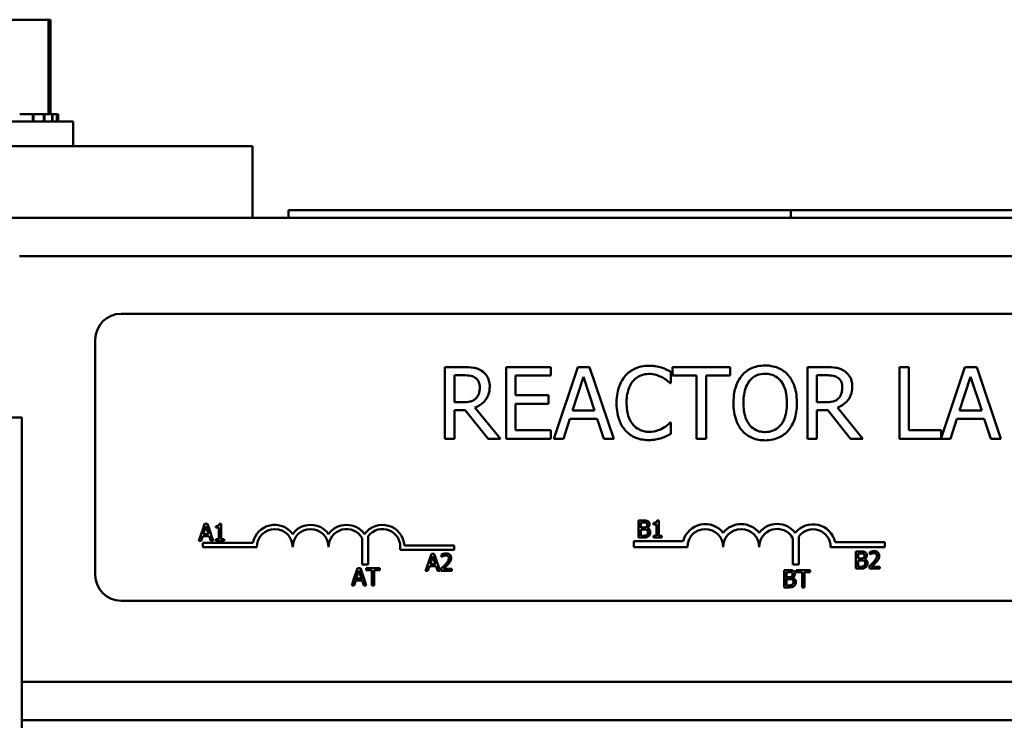
# Model space of a CAD drawing. Units: inches. Extents: x 1.5 to 64.5, y 0.7 to 50.3.
# Drawn here: x 12.9 to 16.4, y 31.7 to 34.2 of the extents above; entities that cross this region are included whole.
import ezdxf

# ---------------------------------------------------------------- set-up
doc = ezdxf.new("R2010")
doc.units = ezdxf.units.IN
doc.header["$LTSCALE"] = 3
doc.header["$MEASUREMENT"] = 0
doc.layers.add('Visible (ANSI)', color=7, linetype='Continuous', lineweight=50)

msp = doc.modelspace()

# ---------------------------------------------------------------- linework, layer by layer
at = {"layer": 'Visible (ANSI)'}
for p, q in [((13.047, 34.1876), (12.7829, 34.1876)), ((13.0535, 34.1876), (13.047, 34.1876)), ((13.047, 34.1876), (13.047, 33.8586)), ((13.0535, 34.1876), (13.0535, 33.8586)), ((12.9917, 33.8586), (12.9462, 33.8586)), ((12.9917, 33.8586), (12.9938, 33.8586)), ((12.9917, 33.8586), (12.9917, 33.8326)), ((13.0307, 33.8586), (12.9938, 33.8586)), ((12.9938, 33.8586), (12.9938, 33.8326)), ((13.0307, 33.8586), (13.0323, 33.8586)), ((13.0307, 33.8586), (13.0307, 33.8326)), ((13.0323, 33.8586), (13.0323, 33.8326)), ((13.0323, 33.8586), (13.047, 33.8586)), ((13.0592, 33.8586), (13.047, 33.8586)), ((13.0592, 33.8586), (13.0603, 33.8586)), ((13.0592, 33.8586), (13.0592, 33.8326)), ((13.0761, 33.8586), (13.0603, 33.8586)), ((13.0603, 33.8586), (13.0603, 33.8326)), ((13.0761, 33.8586), (13.0766, 33.8586)), ((13.0761, 33.8586), (13.0761, 33.8326)), ((13.0808, 33.8586), (13.0766, 33.8586)), ((13.0766, 33.8586), (13.0766, 33.8326)), ((13.0808, 33.8586), (13.0808, 33.8326)), ((12.3827, 33.8326), (13.1327, 33.8326)), ((13.1327, 33.7476), (13.1327, 33.8326)), ((11.7577, 33.7476), (13.7577, 33.7476)), ((13.7577, 33.4976), (13.7577, 33.7476)), ((13.8827, 33.4976), (13.8827, 33.5246)), ((15.6327, 33.5246), (13.8827, 33.5246)), ((15.6327, 33.4976), (15.6327, 33.5246)), ((15.6327, 33.4976), (15.6327, 33.5246)), ((17.3827, 33.5246), (15.6327, 33.5246)), ((11.7577, 33.4976), (13.7577, 33.4976)), ((17.5077, 33.4976), (13.7577, 33.4976)), ((18.3202, 33.3636), (12.9452, 33.3636)), ((13.2997, 33.1636), (18.1197, 33.1636)), ((13.2097, 32.2536), (13.2097, 33.0736)), ((14.4918, 32.9779), (14.4273, 32.9779)), ((14.4273, 32.9779), (14.4273, 32.7279)), ((14.7971, 32.9779), (14.6407, 32.9779)), ((14.6407, 32.9779), (14.6407, 32.7279)), ((14.7971, 32.9483), (14.7971, 32.9779)), ((14.8909, 32.9779), (14.8066, 32.7279)), ((14.9318, 32.9779), (14.8909, 32.9779)), ((15.0161, 32.7279), (14.9318, 32.9779)), ((15.4217, 32.9779), (15.2207, 32.9779)), ((15.2207, 32.9779), (15.2207, 32.9483)), ((15.4217, 32.9483), (15.4217, 32.9779)), ((15.7547, 32.9779), (15.6903, 32.9779)), ((15.6903, 32.9779), (15.6903, 32.7279)), ((16.0442, 32.9779), (16.011, 32.9779)), ((16.011, 32.9779), (16.011, 32.7279)), ((16.0442, 32.7575), (16.0442, 32.9779)), ((16.2393, 32.9779), (16.1559, 32.7303)), ((16.2803, 32.9779), (16.2393, 32.9779)), ((16.3645, 32.7279), (16.2803, 32.9779)), ((14.4606, 32.8551), (14.4606, 32.9491)), ((14.4606, 32.9491), (14.4936, 32.9491)), ((14.6739, 32.8799), (14.6739, 32.9483)), ((14.6739, 32.9483), (14.7971, 32.9483)), ((14.872, 32.8262), (14.9105, 32.9439)), ((14.9105, 32.9439), (14.9492, 32.8262)), ((15.2152, 32.9212), (15.2152, 32.9613)), ((15.2207, 32.9483), (15.3046, 32.9483)), ((15.3046, 32.9483), (15.3046, 32.7279)), ((15.3378, 32.7279), (15.3378, 32.9483)), ((15.3378, 32.9483), (15.4217, 32.9483)), ((15.7235, 32.9491), (15.7566, 32.9491)), ((15.7235, 32.8551), (15.7235, 32.9491)), ((16.2205, 32.8262), (16.259, 32.9439)), ((16.259, 32.9439), (16.2977, 32.8262)), ((15.2126, 32.9212), (15.2152, 32.9212)), ((14.7888, 32.8799), (14.6739, 32.8799)), ((14.7888, 32.8503), (14.7888, 32.8799)), ((14.4897, 32.8551), (14.4606, 32.8551)), ((14.4606, 32.7279), (14.4606, 32.8274)), ((14.4606, 32.8274), (14.4987, 32.8274)), ((14.4987, 32.8274), (14.5777, 32.7279)), ((14.6208, 32.7279), (14.5319, 32.8367)), ((14.6739, 32.7575), (14.6739, 32.8503)), ((14.6739, 32.8503), (14.7888, 32.8503)), ((15.7527, 32.8551), (15.7235, 32.8551)), ((15.7235, 32.7279), (15.7235, 32.8274)), ((15.7235, 32.8274), (15.7616, 32.8274)), ((15.7616, 32.8274), (15.8406, 32.7279)), ((15.8838, 32.7279), (15.7949, 32.8367)), ((12.5617, 32.8016), (12.9537, 32.8016)), ((12.9537, 32.8016), (12.9537, 31.2696)), ((14.8402, 32.7279), (14.8629, 32.7978)), ((14.8629, 32.7978), (14.9583, 32.7978)), ((14.9492, 32.8262), (14.872, 32.8262)), ((14.9583, 32.7978), (14.981, 32.7279)), ((16.1887, 32.7279), (16.2114, 32.7978)), ((16.2114, 32.7978), (16.3068, 32.7978)), ((16.2977, 32.8262), (16.2205, 32.8262)), ((16.3068, 32.7978), (16.3295, 32.7279)), ((15.2152, 32.7846), (15.2128, 32.7846)), ((15.2152, 32.7449), (15.2152, 32.7846)), ((14.4273, 32.7279), (14.4606, 32.7279)), ((14.5777, 32.7279), (14.6208, 32.7279)), ((14.6407, 32.7279), (14.7971, 32.7279)), ((14.7971, 32.7575), (14.6739, 32.7575)), ((14.7971, 32.7279), (14.7971, 32.7575)), ((14.8066, 32.7279), (14.8402, 32.7279)), ((14.981, 32.7279), (15.0161, 32.7279)), ((15.3046, 32.7279), (15.3378, 32.7279)), ((15.6903, 32.7279), (15.7235, 32.7279)), ((15.8406, 32.7279), (15.8838, 32.7279)), ((16.011, 32.7279), (16.1887, 32.7279)), ((16.1559, 32.7575), (16.0442, 32.7575)), ((16.1559, 32.7303), (16.1559, 32.7575)), ((16.3295, 32.7279), (16.3645, 32.7279)), ((13.5849, 32.4158), (13.5702, 32.3722)), ((13.5904, 32.4322), (13.5849, 32.4158)), ((13.5849, 32.4158), (13.5925, 32.4158)), ((13.5859, 32.3958), (13.5925, 32.4158)), ((13.6003, 32.4322), (13.5904, 32.4322)), ((13.5925, 32.4158), (13.5952, 32.424)), ((13.5952, 32.424), (13.5979, 32.4158)), ((13.5979, 32.4158), (13.6058, 32.4158)), ((13.5979, 32.4158), (13.6044, 32.3958)), ((13.6058, 32.4158), (13.6003, 32.4322)), ((13.6205, 32.3722), (13.6058, 32.4158)), ((13.6292, 32.424), (13.6292, 32.4185)), ((13.6292, 32.4185), (13.6401, 32.4185)), ((13.6401, 32.4185), (13.6401, 32.4158)), ((13.6401, 32.4158), (13.6478, 32.4158)), ((13.6401, 32.4158), (13.6401, 32.3783)), ((13.6478, 32.4324), (13.6416, 32.4324)), ((13.6478, 32.4158), (13.6478, 32.4324)), ((13.6478, 32.3783), (13.6478, 32.4158)), ((15.1184, 32.4437), (15.1025, 32.4437)), ((15.1025, 32.4437), (15.1025, 32.4214)), ((15.1025, 32.4214), (15.1025, 32.3837)), ((15.1025, 32.4214), (15.1105, 32.4214)), ((15.1105, 32.4214), (15.1105, 32.4369)), ((15.1105, 32.4369), (15.1181, 32.4369)), ((15.1105, 32.4193), (15.1105, 32.4214)), ((15.1195, 32.4193), (15.1105, 32.4193)), ((15.1288, 32.4214), (15.1373, 32.4214)), ((15.132, 32.417), (15.132, 32.4173)), ((15.1542, 32.4355), (15.1542, 32.43)), ((15.1542, 32.43), (15.1651, 32.43)), ((15.1651, 32.43), (15.1651, 32.4214)), ((15.1651, 32.4214), (15.1728, 32.4214)), ((15.1651, 32.4214), (15.1651, 32.3898)), ((15.1728, 32.4439), (15.1666, 32.4439)), ((15.1728, 32.4214), (15.1728, 32.4439)), ((15.1728, 32.3898), (15.1728, 32.4214)), ((13.5783, 32.3722), (13.5837, 32.3889)), ((13.5837, 32.3889), (13.6066, 32.3889)), ((13.6044, 32.3958), (13.5859, 32.3958)), ((13.6066, 32.3889), (13.6121, 32.3722)), ((14.1391, 32.2899), (14.1391, 32.3819)), ((14.1601, 32.3891), (14.1601, 32.2899)), ((15.1025, 32.3837), (15.1197, 32.3837)), ((15.1105, 32.4126), (15.1195, 32.4126)), ((15.1105, 32.3905), (15.1105, 32.4126)), ((15.117, 32.3905), (15.1105, 32.3905)), ((15.1651, 32.3898), (15.1542, 32.3898)), ((15.1542, 32.3898), (15.1542, 32.3837)), ((15.1542, 32.3837), (15.1834, 32.3837)), ((15.1834, 32.3898), (15.1728, 32.3898)), ((15.1834, 32.3837), (15.1834, 32.3898)), ((15.6391, 32.2899), (15.6391, 32.3834)), ((15.6601, 32.3877), (15.6601, 32.2899)), ((13.5702, 32.3722), (13.5783, 32.3722)), ((13.5847, 32.3511), (13.5847, 32.3658)), ((13.5847, 32.3658), (13.7589, 32.3658)), ((13.7722, 32.3511), (13.5847, 32.3511)), ((13.6121, 32.3722), (13.6205, 32.3722)), ((13.6401, 32.3783), (13.6292, 32.3783)), ((13.6292, 32.3783), (13.6292, 32.3722)), ((13.6292, 32.3722), (13.6585, 32.3722)), ((13.6585, 32.3783), (13.6478, 32.3783)), ((13.6585, 32.3722), (13.6585, 32.3783)), ((14.2867, 32.3563), (14.4597, 32.3563)), ((14.4597, 32.3563), (14.4597, 32.3416)), ((15.0855, 32.3511), (15.0855, 32.3714)), ((15.0855, 32.3714), (15.2574, 32.3714)), ((15.2722, 32.3511), (15.0855, 32.3511)), ((15.9597, 32.3511), (15.7714, 32.3511)), ((15.7869, 32.3685), (15.9597, 32.3685)), ((15.9597, 32.3685), (15.9597, 32.3511)), ((14.4597, 32.3416), (14.2715, 32.3416)), ((14.3807, 32.3277), (14.3717, 32.3011)), ((14.3794, 32.3011), (14.3854, 32.3195)), ((14.3905, 32.3277), (14.3807, 32.3277)), ((14.3854, 32.3195), (14.3914, 32.3011)), ((14.3994, 32.3011), (14.3905, 32.3277)), ((14.416, 32.3253), (14.416, 32.3168)), ((14.416, 32.3168), (14.4164, 32.3168)), ((15.8753, 32.3357), (15.8594, 32.3357)), ((15.8594, 32.3357), (15.8594, 32.3011)), ((15.8673, 32.3289), (15.875, 32.3289)), ((15.8673, 32.3113), (15.8673, 32.3289)), ((15.9076, 32.3334), (15.9076, 32.3248)), ((15.9076, 32.3248), (15.908, 32.3248)), ((14.1601, 32.2899), (14.1391, 32.2899)), ((14.3717, 32.3011), (14.3604, 32.2677)), ((14.3685, 32.2677), (14.374, 32.2844)), ((14.3794, 32.3011), (14.3717, 32.3011)), ((14.374, 32.2844), (14.3969, 32.2844)), ((14.3761, 32.2912), (14.3794, 32.3011)), ((14.3947, 32.2912), (14.3761, 32.2912)), ((14.3994, 32.3011), (14.3914, 32.3011)), ((14.3914, 32.3011), (14.3947, 32.2912)), ((14.3969, 32.2844), (14.4023, 32.2677)), ((14.4107, 32.2677), (14.3994, 32.3011)), ((14.4465, 32.3011), (14.4376, 32.3011)), ((15.6601, 32.2899), (15.6391, 32.2899)), ((15.8594, 32.3011), (15.8594, 32.2757)), ((15.8673, 32.3011), (15.8594, 32.3011)), ((15.8764, 32.3113), (15.8673, 32.3113)), ((15.8673, 32.3047), (15.8764, 32.3047)), ((15.8673, 32.3011), (15.8673, 32.3047)), ((15.8673, 32.2825), (15.8673, 32.3011)), ((15.8738, 32.2825), (15.8673, 32.2825)), ((15.8888, 32.309), (15.8888, 32.3093)), ((15.8987, 32.3011), (15.8896, 32.3011)), ((15.9063, 32.2842), (15.9063, 32.2757)), ((15.9433, 32.2826), (15.9138, 32.2826)), ((15.9323, 32.3011), (15.923, 32.3011)), ((15.9433, 32.2757), (15.9433, 32.2826)), ((14.1234, 32.2773), (14.1108, 32.2399)), ((14.1189, 32.2409), (14.1281, 32.2691)), ((14.1332, 32.2773), (14.1234, 32.2773)), ((14.1281, 32.2691), (14.1374, 32.2409)), ((14.1458, 32.2399), (14.1332, 32.2773)), ((14.2012, 32.2773), (14.153, 32.2773)), ((14.153, 32.2773), (14.153, 32.2702)), ((14.153, 32.2702), (14.1731, 32.2702)), ((14.1731, 32.2702), (14.1731, 32.2399)), ((14.1811, 32.2399), (14.1811, 32.2702)), ((14.1811, 32.2702), (14.2012, 32.2702)), ((14.2012, 32.2702), (14.2012, 32.2773)), ((14.3604, 32.2677), (14.3685, 32.2677)), ((14.4023, 32.2677), (14.4107, 32.2677)), ((14.4147, 32.2762), (14.4147, 32.2677)), ((14.4147, 32.2677), (14.4517, 32.2677)), ((14.4517, 32.2746), (14.4222, 32.2746)), ((14.4517, 32.2677), (14.4517, 32.2746)), ((15.6252, 32.2706), (15.6093, 32.2706)), ((15.6093, 32.2706), (15.6093, 32.2399)), ((15.6173, 32.2638), (15.6249, 32.2638)), ((15.6173, 32.2463), (15.6173, 32.2638)), ((15.6263, 32.2463), (15.6173, 32.2463)), ((15.6388, 32.244), (15.6388, 32.2443)), ((15.6518, 32.2706), (15.6518, 32.2635)), ((15.7, 32.2706), (15.6518, 32.2706)), ((15.6518, 32.2635), (15.6719, 32.2635)), ((15.6719, 32.2635), (15.6719, 32.2399)), ((15.6799, 32.2399), (15.6799, 32.2635)), ((15.6799, 32.2635), (15.7, 32.2635)), ((15.7, 32.2635), (15.7, 32.2706)), ((15.8594, 32.2757), (15.8766, 32.2757)), ((15.9063, 32.2757), (15.9433, 32.2757)), ((14.1108, 32.2399), (14.1032, 32.2173)), ((14.1032, 32.2173), (14.1112, 32.2173)), ((14.1458, 32.2399), (14.1108, 32.2399)), ((14.1112, 32.2173), (14.1167, 32.2341)), ((14.1167, 32.2341), (14.1396, 32.2341)), ((14.1374, 32.2409), (14.1189, 32.2409)), ((14.1396, 32.2341), (14.145, 32.2173)), ((14.145, 32.2173), (14.1534, 32.2173)), ((14.1534, 32.2173), (14.1458, 32.2399)), ((14.1811, 32.2399), (14.1731, 32.2399)), ((14.1731, 32.2399), (14.1731, 32.2173)), ((14.1731, 32.2173), (14.1811, 32.2173)), ((14.1811, 32.2173), (14.1811, 32.2399)), ((15.6093, 32.2399), (15.6093, 32.2106)), ((15.646, 32.2399), (15.6093, 32.2399)), ((15.6093, 32.2106), (15.6265, 32.2106)), ((15.6173, 32.2396), (15.6263, 32.2396)), ((15.6173, 32.2174), (15.6173, 32.2396)), ((15.6238, 32.2174), (15.6173, 32.2174)), ((15.6719, 32.2399), (15.6719, 32.2106)), ((15.6799, 32.2399), (15.6719, 32.2399)), ((15.6719, 32.2106), (15.6799, 32.2106)), ((15.6799, 32.2106), (15.6799, 32.2399)), ((18.1197, 32.1636), (13.2997, 32.1636)), ((18.3117, 31.8816), (12.9537, 31.8816)), ((18.3117, 31.7476), (12.9537, 31.7476))]:
    msp.add_line(p, q, dxfattribs=at)
for centre, radius, start, end in [((13.2997, 33.0736), 0.09, 90, 180), ((13.8347, 32.3511), 0.0772, 35.9425, 169.0242), ((13.9597, 32.3511), 0.0772, 35.9425, 144.0575), ((14.0847, 32.3511), 0.0772, 35.9425, 144.0575), ((14.2097, 32.3511), 0.0772, 3.8949, 144.0575), ((15.3347, 32.3511), 0.0799, 38.5437, 165.3032), ((15.4597, 32.3511), 0.0799, 38.6098, 141.4563), ((15.5851, 32.3511), 0.0803, 38.241, 141.6255), ((15.7097, 32.3511), 0.0791, 12.7177, 141.0468), ((13.8347, 32.3511), 0.0625, 0, 180), ((13.9597, 32.3511), 0.0625, 0, 180), ((14.0847, 32.3511), 0.0625, 29.5452, 180), ((14.2097, 32.3511), 0.0625, 351.2996, 142.5403), ((15.3347, 32.3511), 0.0625, 0, 180), ((15.4597, 32.3511), 0.0625, 0, 180), ((15.5851, 32.3511), 0.0629, 30.9442, 180), ((15.7097, 32.3511), 0.0617, 0, 143.5555), ((13.2997, 32.2536), 0.09, 180, 270)]:
    msp.add_arc(centre, radius, start, end, dxfattribs=at)
for points, knots in [([(14.5554, 32.9647), (14.5511, 32.9675), (14.5466, 32.9699), (14.5373, 32.9735), (14.5326, 32.9748), (14.5159, 32.9775), (14.5038, 32.9779), (14.4918, 32.9779)], [-0.1677598, -0.1677598, -0.1677598, -0.1677598, -0.1290227, -0.1290227, -0.0915306, -0.0915306, 0, 0, 0, 0]), ([(14.5837, 32.91), (14.5837, 32.917), (14.583, 32.9241), (14.5798, 32.9357), (14.5776, 32.9412), (14.5686, 32.9544), (14.5625, 32.9601), (14.5554, 32.9647)], [-0.2014197, -0.2014197, -0.2014197, -0.2014197, -0.1216699, -0.1216699, -0.0648422, -0.0648422, 0, 0, 0, 0]), ([(15.138, 32.9824), (15.1292, 32.9824), (15.1204, 32.9816), (15.1037, 32.978), (15.096, 32.9754), (15.0763, 32.966), (15.0658, 32.958), (15.0568, 32.9479)], [-0.23334, -0.23334, -0.23334, -0.23334, -0.1660631, -0.1660631, -0.1028925, -0.1028925, 0, 0, 0, 0]), ([(15.182, 32.9759), (15.1754, 32.9779), (15.1685, 32.9794), (15.1582, 32.9811), (15.15, 32.9824), (15.138, 32.9824)], [-0.270358, -0.270358, -0.270358, -0.270358, -0.0913811, -0.0913811, 0, 0, 0, 0]), ([(15.2152, 32.9613), (15.2098, 32.9642), (15.2042, 32.967), (15.1956, 32.9708), (15.1896, 32.9734), (15.182, 32.9759)], [-0.1794687, -0.1794687, -0.1794687, -0.1794687, -0.0607087, -0.0607087, 0, 0, 0, 0]), ([(15.5432, 32.9832), (15.5343, 32.9832), (15.5253, 32.9824), (15.5083, 32.9787), (15.5004, 32.976), (15.4813, 32.9667), (15.4713, 32.959), (15.4628, 32.9493)], [-0.2297757, -0.2297757, -0.2297757, -0.2297757, -0.161847, -0.161847, -0.0979811, -0.0979811, 0, 0, 0, 0]), ([(15.6239, 32.9493), (15.619, 32.9549), (15.6135, 32.9598), (15.6001, 32.9693), (15.5929, 32.9727), (15.5736, 32.9808), (15.5585, 32.9832), (15.5432, 32.9832)], [-0.1938257, -0.1938257, -0.1938257, -0.1938257, -0.1592284, -0.1592284, -0.1165822, -0.1165822, 0, 0, 0, 0]), ([(15.8184, 32.9647), (15.8141, 32.9675), (15.8096, 32.9699), (15.8003, 32.9735), (15.7956, 32.9748), (15.7788, 32.9775), (15.7667, 32.9779), (15.7547, 32.9779)], [-0.1677598, -0.1677598, -0.1677598, -0.1677598, -0.1290227, -0.1290227, -0.0915306, -0.0915306, 0, 0, 0, 0]), ([(15.8467, 32.91), (15.8467, 32.917), (15.846, 32.9241), (15.8428, 32.9357), (15.8406, 32.9412), (15.8316, 32.9544), (15.8255, 32.9601), (15.8184, 32.9647)], [-0.2014197, -0.2014197, -0.2014197, -0.2014197, -0.1216699, -0.1216699, -0.0648422, -0.0648422, 0, 0, 0, 0]), ([(14.4936, 32.9491), (14.4992, 32.9491), (14.5095, 32.9489), (14.5235, 32.9457), (14.5287, 32.9437), (14.5333, 32.9406)], [-0.1096682, -0.1096682, -0.1096682, -0.1096682, -0.0421512, -0.0421512, 0, 0, 0, 0]), ([(14.5333, 32.9406), (14.5361, 32.9387), (14.5386, 32.9365), (14.5433, 32.9309), (14.5448, 32.9279), (14.5482, 32.9197), (14.5491, 32.9136), (14.5491, 32.9074)], [-0.08503315, -0.08503315, -0.08503315, -0.08503315, -0.06740103, -0.06740103, -0.04703786, -0.04703786, 0, 0, 0, 0]), ([(15.0568, 32.9479), (15.0463, 32.9361), (15.0388, 32.9224), (15.0305, 32.8983), (15.0256, 32.881), (15.0256, 32.8527)], [-0.5727352, -0.5727352, -0.5727352, -0.5727352, -0.2159414, -0.2159414, 0, 0, 0, 0]), ([(15.0825, 32.9283), (15.0863, 32.9327), (15.0905, 32.9367), (15.0998, 32.9435), (15.1047, 32.9463), (15.1189, 32.9522), (15.1282, 32.954), (15.1378, 32.954)], [-0.1607012, -0.1607012, -0.1607012, -0.1607012, -0.1167143, -0.1167143, -0.0736279, -0.0736279, 0, 0, 0, 0]), ([(15.1378, 32.954), (15.1465, 32.954), (15.1554, 32.9531), (15.1677, 32.9495), (15.1755, 32.947), (15.1844, 32.9421)], [-0.2383759, -0.2383759, -0.2383759, -0.2383759, -0.0777001, -0.0777001, 0, 0, 0, 0]), ([(15.1844, 32.9421), (15.1902, 32.9389), (15.1961, 32.9351), (15.2051, 32.9277), (15.2089, 32.9245), (15.2126, 32.9212)], [-0.08851483, -0.08851483, -0.08851483, -0.08851483, -0.03795404, -0.03795404, 0, 0, 0, 0]), ([(15.4628, 32.9493), (15.4527, 32.9372), (15.4455, 32.9232), (15.4376, 32.899), (15.4328, 32.8813), (15.4328, 32.8529)], [-0.5669914, -0.5669914, -0.5669914, -0.5669914, -0.2162681, -0.2162681, 0, 0, 0, 0]), ([(15.4879, 32.9285), (15.4915, 32.9331), (15.4955, 32.9373), (15.5053, 32.945), (15.5102, 32.9475), (15.5234, 32.953), (15.5334, 32.9544), (15.5434, 32.9544)], [-0.137988, -0.137988, -0.137988, -0.137988, -0.1090307, -0.1090307, -0.076096, -0.076096, 0, 0, 0, 0]), ([(15.5434, 32.9544), (15.5499, 32.9544), (15.5564, 32.9537), (15.5687, 32.9507), (15.5744, 32.9485), (15.5872, 32.9411), (15.5935, 32.9354), (15.5987, 32.9285)], [-0.1623056, -0.1623056, -0.1623056, -0.1623056, -0.1125339, -0.1125339, -0.0659705, -0.0659705, 0, 0, 0, 0]), ([(15.6538, 32.8529), (15.6538, 32.8812), (15.649, 32.9007), (15.6391, 32.9272), (15.6326, 32.9391), (15.6239, 32.9493)], [-0.2156543, -0.2156543, -0.2156543, -0.2156543, -0.1027425, -0.1027425, 0, 0, 0, 0]), ([(15.7566, 32.9491), (15.7622, 32.9491), (15.7725, 32.9489), (15.7865, 32.9457), (15.7916, 32.9437), (15.7963, 32.9406)], [-0.1096682, -0.1096682, -0.1096682, -0.1096682, -0.0421512, -0.0421512, 0, 0, 0, 0]), ([(15.7963, 32.9406), (15.7991, 32.9387), (15.8016, 32.9365), (15.8063, 32.9309), (15.8078, 32.9279), (15.8112, 32.9197), (15.8121, 32.9136), (15.8121, 32.9074)], [-0.08503315, -0.08503315, -0.08503315, -0.08503315, -0.06740103, -0.06740103, -0.04703786, -0.04703786, 0, 0, 0, 0]), ([(14.5319, 32.8367), (14.538, 32.839), (14.544, 32.8419), (14.5548, 32.8488), (14.5596, 32.8527), (14.5724, 32.8662), (14.5764, 32.8746), (14.5822, 32.8888), (14.5837, 32.8994), (14.5837, 32.91)], [-0.1541803, -0.1541803, -0.1541803, -0.1541803, -0.1350939, -0.1350939, -0.1169397, -0.1169397, -0.0811847, -0.0811847, 0, 0, 0, 0]), ([(14.5491, 32.9074), (14.5491, 32.9027), (14.5488, 32.898), (14.5471, 32.8887), (14.5459, 32.8848), (14.5421, 32.8764), (14.539, 32.8719), (14.5349, 32.8681)], [-0.09760014, -0.09760014, -0.09760014, -0.09760014, -0.07012214, -0.07012214, -0.04247941, -0.04247941, 0, 0, 0, 0]), ([(15.0602, 32.8527), (15.0602, 32.8676), (15.0619, 32.8853), (15.0717, 32.9119), (15.0763, 32.9207), (15.0825, 32.9283)], [-0.2157825, -0.2157825, -0.2157825, -0.2157825, -0.0750046, -0.0750046, 0, 0, 0, 0]), ([(15.4675, 32.8529), (15.4675, 32.866), (15.4686, 32.8849), (15.4778, 32.9122), (15.482, 32.9209), (15.4879, 32.9285)], [-0.2198636, -0.2198636, -0.2198636, -0.2198636, -0.0730182, -0.0730182, 0, 0, 0, 0]), ([(15.5987, 32.9285), (15.6076, 32.9171), (15.6118, 32.9041), (15.6178, 32.8827), (15.6192, 32.8676), (15.6192, 32.8529)], [-0.1691984, -0.1691984, -0.1691984, -0.1691984, -0.111549, -0.111549, 0, 0, 0, 0]), ([(15.7949, 32.8367), (15.801, 32.839), (15.8069, 32.8419), (15.8177, 32.8488), (15.8226, 32.8527), (15.8354, 32.8662), (15.8393, 32.8746), (15.8451, 32.8888), (15.8467, 32.8994), (15.8467, 32.91)], [-0.1541803, -0.1541803, -0.1541803, -0.1541803, -0.1350939, -0.1350939, -0.1169397, -0.1169397, -0.0811847, -0.0811847, 0, 0, 0, 0]), ([(15.8121, 32.9074), (15.8121, 32.9027), (15.8117, 32.898), (15.81, 32.8887), (15.8088, 32.8848), (15.8051, 32.8764), (15.8019, 32.8719), (15.7979, 32.8681)], [-0.09760014, -0.09760014, -0.09760014, -0.09760014, -0.07012214, -0.07012214, -0.04247941, -0.04247941, 0, 0, 0, 0]), ([(14.5349, 32.8681), (14.5323, 32.8655), (14.5294, 32.8633), (14.5215, 32.859), (14.5173, 32.8581), (14.5072, 32.8558), (14.4983, 32.8551), (14.4897, 32.8551)], [-0.08808645, -0.08808645, -0.08808645, -0.08808645, -0.07878701, -0.07878701, -0.06541676, -0.06541676, 0, 0, 0, 0]), ([(15.7979, 32.8681), (15.7953, 32.8655), (15.7924, 32.8633), (15.7844, 32.859), (15.7803, 32.8581), (15.7702, 32.8558), (15.7613, 32.8551), (15.7527, 32.8551)], [-0.08808645, -0.08808645, -0.08808645, -0.08808645, -0.07878701, -0.07878701, -0.06541676, -0.06541676, 0, 0, 0, 0]), ([(15.0256, 32.8527), (15.0256, 32.8258), (15.0301, 32.8051), (15.0418, 32.7765), (15.0484, 32.7656), (15.057, 32.7563)], [-0.2355804, -0.2355804, -0.2355804, -0.2355804, -0.0970857, -0.0970857, 0, 0, 0, 0]), ([(15.0833, 32.7771), (15.0756, 32.7863), (15.0702, 32.7971), (15.0643, 32.815), (15.0602, 32.8288), (15.0602, 32.8527)], [-0.5007176, -0.5007176, -0.5007176, -0.5007176, -0.1823961, -0.1823961, 0, 0, 0, 0]), ([(15.4328, 32.8529), (15.4328, 32.8316), (15.4356, 32.8101), (15.4477, 32.778), (15.454, 32.7666), (15.4626, 32.7567)], [-0.2619603, -0.2619603, -0.2619603, -0.2619603, -0.0995786, -0.0995786, 0, 0, 0, 0]), ([(15.5434, 32.7514), (15.5379, 32.7514), (15.5325, 32.7519), (15.522, 32.7541), (15.5171, 32.7557), (15.5044, 32.7616), (15.4975, 32.7669), (15.4836, 32.7823), (15.4785, 32.7921), (15.4693, 32.8177), (15.4675, 32.8358), (15.4675, 32.8529)], [-0.3323175, -0.3323175, -0.3323175, -0.3323175, -0.2970307, -0.2970307, -0.2638387, -0.2638387, -0.2069974, -0.2069974, -0.1305235, -0.1305235, 0, 0, 0, 0]), ([(15.6192, 32.8529), (15.6192, 32.8422), (15.6185, 32.8312), (15.6149, 32.8116), (15.6124, 32.8027), (15.6033, 32.7823), (15.5969, 32.7749), (15.5862, 32.7644), (15.5793, 32.7598), (15.5626, 32.7529), (15.5531, 32.7514), (15.5434, 32.7514)], [-0.2634427, -0.2634427, -0.2634427, -0.2634427, -0.222649, -0.222649, -0.1878042, -0.1878042, -0.1377839, -0.1377839, -0.0737042, -0.0737042, 0, 0, 0, 0]), ([(15.6239, 32.7567), (15.6289, 32.7624), (15.6331, 32.7686), (15.6406, 32.7825), (15.6437, 32.7901), (15.6502, 32.8108), (15.6538, 32.8287), (15.6538, 32.8529)], [-0.3991838, -0.3991838, -0.3991838, -0.3991838, -0.295861, -0.295861, -0.1843802, -0.1843802, 0, 0, 0, 0]), ([(15.1378, 32.7522), (15.1321, 32.7522), (15.1264, 32.7528), (15.1143, 32.7557), (15.1089, 32.7579), (15.0966, 32.7642), (15.0894, 32.77), (15.0833, 32.7771)], [-0.1349581, -0.1349581, -0.1349581, -0.1349581, -0.1056508, -0.1056508, -0.0713614, -0.0713614, 0, 0, 0, 0]), ([(15.1863, 32.7646), (15.1794, 32.7608), (15.172, 32.7579), (15.1607, 32.7547), (15.1517, 32.7522), (15.1378, 32.7522)], [-0.3154135, -0.3154135, -0.3154135, -0.3154135, -0.1053581, -0.1053581, 0, 0, 0, 0]), ([(15.2128, 32.7846), (15.2097, 32.7815), (15.2056, 32.7781), (15.2003, 32.7738), (15.1952, 32.7697), (15.1863, 32.7646)], [-0.2189742, -0.2189742, -0.2189742, -0.2189742, -0.0785707, -0.0785707, 0, 0, 0, 0]), ([(15.057, 32.7563), (15.0619, 32.7509), (15.0674, 32.7461), (15.0794, 32.7378), (15.0858, 32.7344), (15.103, 32.7275), (15.1177, 32.7235), (15.1374, 32.7235)], [-0.3453931, -0.3453931, -0.3453931, -0.3453931, -0.2478358, -0.2478358, -0.150467, -0.150467, 0, 0, 0, 0]), ([(15.1374, 32.7235), (15.1458, 32.7235), (15.1546, 32.7239), (15.1686, 32.7266), (15.1754, 32.7285), (15.182, 32.7307)], [-0.1087261, -0.1087261, -0.1087261, -0.1087261, -0.0533013, -0.0533013, 0, 0, 0, 0]), ([(15.182, 32.7307), (15.1879, 32.7326), (15.1941, 32.7348), (15.2048, 32.7401), (15.21, 32.7425), (15.2152, 32.7449)], [-0.09074081, -0.09074081, -0.09074081, -0.09074081, -0.04384946, -0.04384946, 0, 0, 0, 0]), ([(15.4626, 32.7567), (15.4675, 32.7511), (15.473, 32.7461), (15.4848, 32.7376), (15.4912, 32.734), (15.5125, 32.7251), (15.5278, 32.7226), (15.5432, 32.7226)], [-0.2374481, -0.2374481, -0.2374481, -0.2374481, -0.1763109, -0.1763109, -0.117793, -0.117793, 0, 0, 0, 0]), ([(15.5432, 32.7226), (15.5521, 32.7226), (15.561, 32.7235), (15.5779, 32.7271), (15.586, 32.7297), (15.6053, 32.7391), (15.6153, 32.747), (15.6239, 32.7567)], [-0.2310923, -0.2310923, -0.2310923, -0.2310923, -0.1627208, -0.1627208, -0.0988125, -0.0988125, 0, 0, 0, 0]), ([(13.6416, 32.4324), (13.6415, 32.4316), (13.6414, 32.4307), (13.641, 32.4293), (13.6408, 32.4286), (13.64, 32.4273), (13.6396, 32.4267), (13.6387, 32.426), (13.6379, 32.4254), (13.6344, 32.4242), (13.6318, 32.424), (13.6292, 32.424)], [-0.1005438, -0.1005438, -0.1005438, -0.1005438, -0.0762723, -0.0762723, -0.0553229, -0.0553229, -0.032618, -0.032618, -0.0195337, -0.0195337, 0, 0, 0, 0]), ([(15.1181, 32.4369), (15.1204, 32.4369), (15.1227, 32.4369), (15.1264, 32.4364), (15.1278, 32.436), (15.129, 32.4353)], [-0.02836535, -0.02836535, -0.02836535, -0.02836535, -0.01085458, -0.01085458, 0, 0, 0, 0]), ([(15.1342, 32.4412), (15.1323, 32.4423), (15.1302, 32.443), (15.1249, 32.4437), (15.1216, 32.4437), (15.1184, 32.4437)], [-0.04114668, -0.04114668, -0.04114668, -0.04114668, -0.02447568, -0.02447568, 0, 0, 0, 0]), ([(15.1287, 32.4213), (15.1271, 32.4203), (15.1259, 32.4199), (15.1238, 32.4194), (15.1218, 32.4193), (15.1195, 32.4193)], [-0.02821329, -0.02821329, -0.02821329, -0.02821329, -0.01712511, -0.01712511, 0, 0, 0, 0]), ([(15.1321, 32.429), (15.1321, 32.4278), (15.132, 32.4265), (15.1314, 32.4242), (15.131, 32.4236), (15.1302, 32.4224), (15.1296, 32.4218), (15.1288, 32.4214)], [-0.01614271, -0.01614271, -0.01614271, -0.01614271, -0.01115771, -0.01115771, -0.00679168, -0.00679168, -0.00033341, -0.00033341, -0.00033341, -0.00033341]), ([(15.129, 32.4353), (15.1296, 32.435), (15.1301, 32.4346), (15.131, 32.4336), (15.1313, 32.433), (15.1319, 32.4314), (15.1321, 32.4302), (15.1321, 32.429)], [-0.01611241, -0.01611241, -0.01611241, -0.01611241, -0.0128949, -0.0128949, -0.00913085, -0.00913085, 0, 0, 0, 0]), ([(15.132, 32.4173), (15.1337, 32.4181), (15.1353, 32.4192), (15.1368, 32.4208), (15.137, 32.4211), (15.1373, 32.4214)], [-0.05151697, -0.05151697, -0.05151697, -0.05151697, -0.02945551, -0.02945551, -0.02569579, -0.02569579, -0.02569579, -0.02569579]), ([(15.1432, 32.4021), (15.1432, 32.4036), (15.1431, 32.405), (15.1424, 32.4078), (15.1419, 32.409), (15.1405, 32.4116), (15.1393, 32.4131), (15.136, 32.4156), (15.1341, 32.4165), (15.132, 32.417)], [-0.05810018, -0.05810018, -0.05810018, -0.05810018, -0.04429921, -0.04429921, -0.03159195, -0.03159195, -0.01636121, -0.01636121, 0, 0, 0, 0]), ([(15.1404, 32.4302), (15.1404, 32.4318), (15.1402, 32.4335), (15.139, 32.4368), (15.1382, 32.4379), (15.1368, 32.4396), (15.1355, 32.4405), (15.1342, 32.4412)], [-0.0222312, -0.0222312, -0.0222312, -0.0222312, -0.01716168, -0.01716168, -0.01169092, -0.01169092, 0, 0, 0, 0]), ([(15.1373, 32.4214), (15.138, 32.4223), (15.1388, 32.4234), (15.1401, 32.4265), (15.1404, 32.4283), (15.1404, 32.4302)], [-0.02569579, -0.02569579, -0.02569579, -0.02569579, -0.01403183, -0.01403183, 0, 0, 0, 0]), ([(15.1666, 32.4439), (15.1665, 32.4431), (15.1664, 32.4422), (15.166, 32.4408), (15.1657, 32.4401), (15.165, 32.4388), (15.1645, 32.4382), (15.1636, 32.4375), (15.1629, 32.4369), (15.1594, 32.4357), (15.1567, 32.4355), (15.1542, 32.4355)], [-0.1005438, -0.1005438, -0.1005438, -0.1005438, -0.0762723, -0.0762723, -0.0553229, -0.0553229, -0.032618, -0.032618, -0.0195337, -0.0195337, 0, 0, 0, 0]), ([(15.1306, 32.393), (15.1298, 32.3925), (15.129, 32.3921), (15.1268, 32.3912), (15.1257, 32.391), (15.1229, 32.3906), (15.1198, 32.3905), (15.117, 32.3905)], [-0.02966584, -0.02966584, -0.02966584, -0.02966584, -0.02635024, -0.02635024, -0.02164064, -0.02164064, 0, 0, 0, 0]), ([(15.1195, 32.4126), (15.1234, 32.4126), (15.1251, 32.4125), (15.1274, 32.4122), (15.1287, 32.4118), (15.13, 32.4111)], [-0.01717269, -0.01717269, -0.01717269, -0.01717269, -0.01113094, -0.01113094, 0, 0, 0, 0]), ([(15.1197, 32.3837), (15.1232, 32.3837), (15.1268, 32.3839), (15.1317, 32.3853), (15.1342, 32.3864), (15.137, 32.3885)], [-0.06763352, -0.06763352, -0.06763352, -0.06763352, -0.02690517, -0.02690517, 0, 0, 0, 0]), ([(15.13, 32.4111), (15.131, 32.4106), (15.1318, 32.41), (15.1334, 32.4084), (15.1338, 32.4076), (15.1347, 32.4055), (15.1349, 32.4037), (15.1349, 32.4018)], [-0.02329222, -0.02329222, -0.02329222, -0.02329222, -0.0192567, -0.0192567, -0.01448536, -0.01448536, 0, 0, 0, 0]), ([(15.1349, 32.4018), (15.1349, 32.4007), (15.1348, 32.3996), (15.1343, 32.3975), (15.134, 32.3967), (15.1328, 32.3948), (15.1317, 32.3938), (15.1306, 32.393)], [-0.02306337, -0.02306337, -0.02306337, -0.02306337, -0.01687777, -0.01687777, -0.01077554, -0.01077554, 0, 0, 0, 0]), ([(15.137, 32.3885), (15.1381, 32.3894), (15.139, 32.3904), (15.1406, 32.3925), (15.1414, 32.3937), (15.1429, 32.3974), (15.1432, 32.3997), (15.1432, 32.4021)], [-0.04320546, -0.04320546, -0.04320546, -0.04320546, -0.02995386, -0.02995386, -0.01806939, -0.01806939, 0, 0, 0, 0]), ([(14.4313, 32.3289), (14.4285, 32.3289), (14.4256, 32.3285), (14.4217, 32.3274), (14.4184, 32.3265), (14.416, 32.3253)], [-0.0691937, -0.0691937, -0.0691937, -0.0691937, -0.02068373, -0.02068373, 0, 0, 0, 0]), ([(14.4164, 32.3168), (14.4172, 32.3173), (14.4181, 32.3179), (14.4194, 32.3187), (14.4206, 32.3194), (14.4222, 32.3201)], [-0.04016296, -0.04016296, -0.04016296, -0.04016296, -0.01380426, -0.01380426, 0, 0, 0, 0]), ([(14.4222, 32.3201), (14.4236, 32.3206), (14.425, 32.3211), (14.4271, 32.3216), (14.4287, 32.322), (14.4307, 32.322)], [-0.04725292, -0.04725292, -0.04725292, -0.04725292, -0.0155311, -0.0155311, 0, 0, 0, 0]), ([(14.4307, 32.322), (14.4327, 32.322), (14.434, 32.3216), (14.4361, 32.3209), (14.4372, 32.3203), (14.4381, 32.3195)], [-0.0167019, -0.0167019, -0.0167019, -0.0167019, -0.00937535, -0.00937535, 0, 0, 0, 0]), ([(14.4492, 32.3124), (14.4492, 32.3137), (14.4491, 32.315), (14.4487, 32.3174), (14.4483, 32.3186), (14.4471, 32.3214), (14.446, 32.323), (14.4436, 32.3254), (14.4419, 32.3266), (14.437, 32.3286), (14.4341, 32.3289), (14.4313, 32.3289)], [-0.0959954, -0.0959954, -0.0959954, -0.0959954, -0.07980065, -0.07980065, -0.06487587, -0.06487587, -0.04062092, -0.04062092, -0.02135969, -0.02135969, 0, 0, 0, 0]), ([(14.4381, 32.3195), (14.4386, 32.3191), (14.439, 32.3187), (14.4397, 32.3176), (14.44, 32.317), (14.4406, 32.3157), (14.4411, 32.3143), (14.4411, 32.312)], [-0.04464707, -0.04464707, -0.04464707, -0.04464707, -0.03129217, -0.03129217, -0.01729254, -0.01729254, 0, 0, 0, 0]), ([(15.875, 32.3289), (15.8773, 32.3289), (15.8796, 32.3289), (15.8833, 32.3284), (15.8846, 32.328), (15.8859, 32.3273)], [-0.02836535, -0.02836535, -0.02836535, -0.02836535, -0.01085458, -0.01085458, 0, 0, 0, 0]), ([(15.891, 32.3333), (15.8891, 32.3343), (15.8871, 32.335), (15.8817, 32.3357), (15.8785, 32.3357), (15.8753, 32.3357)], [-0.04114668, -0.04114668, -0.04114668, -0.04114668, -0.02447568, -0.02447568, 0, 0, 0, 0]), ([(15.8856, 32.3133), (15.884, 32.3123), (15.8827, 32.3119), (15.8806, 32.3114), (15.8786, 32.3113), (15.8764, 32.3113)], [-0.02821329, -0.02821329, -0.02821329, -0.02821329, -0.01712511, -0.01712511, 0, 0, 0, 0]), ([(15.8889, 32.3211), (15.8889, 32.3198), (15.8888, 32.3185), (15.8882, 32.3163), (15.8878, 32.3156), (15.887, 32.3144), (15.8863, 32.3138), (15.8856, 32.3133)], [-0.01614271, -0.01614271, -0.01614271, -0.01614271, -0.01115771, -0.01115771, -0.00679168, -0.00679168, 0, 0, 0, 0]), ([(15.8859, 32.3273), (15.8864, 32.327), (15.8869, 32.3266), (15.8878, 32.3256), (15.8881, 32.325), (15.8888, 32.3235), (15.8889, 32.3223), (15.8889, 32.3211)], [-0.01611241, -0.01611241, -0.01611241, -0.01611241, -0.0128949, -0.0128949, -0.00913085, -0.00913085, 0, 0, 0, 0]), ([(15.8888, 32.3093), (15.8906, 32.3102), (15.8921, 32.3112), (15.8944, 32.3136), (15.8954, 32.315), (15.8969, 32.3185), (15.8972, 32.3203), (15.8972, 32.3222)], [-0.05151697, -0.05151697, -0.05151697, -0.05151697, -0.02945551, -0.02945551, -0.01403183, -0.01403183, 0, 0, 0, 0]), ([(15.8972, 32.3222), (15.8972, 32.3239), (15.897, 32.3255), (15.8959, 32.3289), (15.8951, 32.3299), (15.8936, 32.3316), (15.8924, 32.3326), (15.891, 32.3333)], [-0.0222312, -0.0222312, -0.0222312, -0.0222312, -0.01716168, -0.01716168, -0.01169092, -0.01169092, 0, 0, 0, 0]), ([(15.9229, 32.337), (15.9201, 32.337), (15.9172, 32.3365), (15.9133, 32.3355), (15.91, 32.3346), (15.9076, 32.3334)], [-0.0691937, -0.0691937, -0.0691937, -0.0691937, -0.02068373, -0.02068373, 0, 0, 0, 0]), ([(15.908, 32.3248), (15.9088, 32.3254), (15.9097, 32.326), (15.911, 32.3267), (15.9121, 32.3274), (15.9138, 32.3281)], [-0.04016296, -0.04016296, -0.04016296, -0.04016296, -0.01380426, -0.01380426, 0, 0, 0, 0]), ([(15.9138, 32.3281), (15.9152, 32.3287), (15.9166, 32.3291), (15.9187, 32.3296), (15.9203, 32.33), (15.9223, 32.33)], [-0.04725292, -0.04725292, -0.04725292, -0.04725292, -0.0155311, -0.0155311, 0, 0, 0, 0]), ([(15.9223, 32.33), (15.9243, 32.33), (15.9256, 32.3297), (15.9277, 32.329), (15.9287, 32.3284), (15.9297, 32.3276)], [-0.0167019, -0.0167019, -0.0167019, -0.0167019, -0.00937535, -0.00937535, 0, 0, 0, 0]), ([(15.9408, 32.3205), (15.9408, 32.3218), (15.9407, 32.323), (15.9403, 32.3255), (15.9399, 32.3266), (15.9387, 32.3295), (15.9376, 32.331), (15.9352, 32.3334), (15.9335, 32.3346), (15.9286, 32.3366), (15.9257, 32.337), (15.9229, 32.337)], [-0.0959954, -0.0959954, -0.0959954, -0.0959954, -0.07980065, -0.07980065, -0.06487587, -0.06487587, -0.04062092, -0.04062092, -0.02135969, -0.02135969, 0, 0, 0, 0]), ([(15.9326, 32.32), (15.9326, 32.3184), (15.9324, 32.3168), (15.9316, 32.3137), (15.9309, 32.3122), (15.9285, 32.3078), (15.9258, 32.3043), (15.923, 32.3011)], [-0.07149243, -0.07149243, -0.07149243, -0.07149243, -0.05605175, -0.05605175, -0.04006474, -0.04006474, -0.00820125, -0.00820125, -0.00820125, -0.00820125]), ([(15.9297, 32.3276), (15.9302, 32.3272), (15.9306, 32.3267), (15.9313, 32.3257), (15.9316, 32.3251), (15.9322, 32.3237), (15.9326, 32.3223), (15.9326, 32.32)], [-0.04464707, -0.04464707, -0.04464707, -0.04464707, -0.03129217, -0.03129217, -0.01729254, -0.01729254, 0, 0, 0, 0]), ([(15.9377, 32.3085), (15.9387, 32.3102), (15.9395, 32.312), (15.9403, 32.315), (15.9408, 32.3172), (15.9408, 32.3205)], [-0.07215234, -0.07215234, -0.07215234, -0.07215234, -0.02522384, -0.02522384, 0, 0, 0, 0]), ([(14.4292, 32.2906), (14.4269, 32.2881), (14.4246, 32.2857), (14.4208, 32.282), (14.4183, 32.2795), (14.4147, 32.2762)], [-0.098225, -0.098225, -0.098225, -0.098225, -0.03715726, -0.03715726, 0, 0, 0, 0]), ([(14.4222, 32.2746), (14.4245, 32.2767), (14.4274, 32.2795), (14.4317, 32.2836), (14.4343, 32.2861), (14.4381, 32.2902)], [-0.0877772, -0.0877772, -0.0877772, -0.0877772, -0.0421983, -0.0421983, 0, 0, 0, 0]), ([(14.4411, 32.312), (14.4411, 32.3104), (14.4408, 32.3088), (14.44, 32.3057), (14.4394, 32.3041), (14.4383, 32.3022), (14.438, 32.3016), (14.4376, 32.3011)], [-0.07149243, -0.07149243, -0.07149243, -0.07149243, -0.05605175, -0.05605175, -0.04006474, -0.04006474, -0.03450232, -0.03450232, -0.03450232, -0.03450232]), ([(14.4381, 32.2902), (14.4396, 32.2918), (14.4411, 32.2935), (14.4431, 32.296), (14.4447, 32.2979), (14.4461, 32.3004)], [-0.07398698, -0.07398698, -0.07398698, -0.07398698, -0.02226792, -0.02226792, 0, 0, 0, 0]), ([(14.4465, 32.3011), (14.4473, 32.3026), (14.4479, 32.3042), (14.4487, 32.307), (14.4492, 32.3091), (14.4492, 32.3124)], [-0.06613821, -0.06613821, -0.06613821, -0.06613821, -0.02522384, -0.02522384, 0, 0, 0, 0]), ([(15.8874, 32.285), (15.8866, 32.2845), (15.8858, 32.2841), (15.8837, 32.2833), (15.8826, 32.2831), (15.8797, 32.2826), (15.8767, 32.2825), (15.8738, 32.2825)], [-0.02966584, -0.02966584, -0.02966584, -0.02966584, -0.02635024, -0.02635024, -0.02164064, -0.02164064, 0, 0, 0, 0]), ([(15.8764, 32.3047), (15.8803, 32.3047), (15.882, 32.3045), (15.8842, 32.3042), (15.8856, 32.3038), (15.8869, 32.3031)], [-0.01717269, -0.01717269, -0.01717269, -0.01717269, -0.01113094, -0.01113094, 0, 0, 0, 0]), ([(15.8766, 32.2757), (15.8801, 32.2757), (15.8836, 32.276), (15.8885, 32.2774), (15.8911, 32.2784), (15.8938, 32.2806)], [-0.06763352, -0.06763352, -0.06763352, -0.06763352, -0.02690517, -0.02690517, 0, 0, 0, 0]), ([(15.8869, 32.3031), (15.8878, 32.3026), (15.8887, 32.302), (15.8895, 32.3012), (15.8896, 32.3012), (15.8896, 32.3011)], [-0.02329222, -0.02329222, -0.02329222, -0.02329222, -0.019256697, -0.019256697, -0.018878067, -0.018878067, -0.018878067, -0.018878067]), ([(15.8918, 32.2938), (15.8918, 32.2927), (15.8917, 32.2916), (15.8912, 32.2895), (15.8908, 32.2887), (15.8896, 32.2868), (15.8886, 32.2859), (15.8874, 32.285)], [-0.02306337, -0.02306337, -0.02306337, -0.02306337, -0.01687777, -0.01687777, -0.01077554, -0.01077554, 0, 0, 0, 0]), ([(15.8987, 32.3011), (15.8985, 32.3015), (15.8983, 32.3019), (15.8973, 32.3037), (15.8962, 32.3051), (15.8929, 32.3076), (15.8909, 32.3085), (15.8888, 32.309)], [-0.03563737, -0.03563737, -0.03563737, -0.03563737, -0.03159195, -0.03159195, -0.01636121, -0.01636121, 0, 0, 0, 0]), ([(15.8896, 32.3011), (15.8904, 32.3003), (15.8907, 32.2996), (15.8915, 32.2976), (15.8918, 32.2957), (15.8918, 32.2938)], [-0.01887807, -0.01887807, -0.01887807, -0.01887807, -0.01448536, -0.01448536, 0, 0, 0, 0]), ([(15.8938, 32.2806), (15.8949, 32.2814), (15.8959, 32.2824), (15.8974, 32.2845), (15.8982, 32.2858), (15.8997, 32.2894), (15.9001, 32.2918), (15.9001, 32.2941)], [-0.04320546, -0.04320546, -0.04320546, -0.04320546, -0.02995386, -0.02995386, -0.01806939, -0.01806939, 0, 0, 0, 0]), ([(15.9001, 32.2941), (15.9001, 32.2956), (15.8999, 32.2971), (15.8994, 32.2994), (15.8991, 32.3003), (15.8987, 32.3011)], [-0.05810018, -0.05810018, -0.05810018, -0.05810018, -0.04429921, -0.04429921, -0.03563737, -0.03563737, -0.03563737, -0.03563737]), ([(15.9208, 32.2986), (15.9185, 32.2962), (15.9162, 32.2938), (15.9124, 32.29), (15.9098, 32.2875), (15.9063, 32.2842)], [-0.098225, -0.098225, -0.098225, -0.098225, -0.03715726, -0.03715726, 0, 0, 0, 0]), ([(15.9138, 32.2826), (15.9161, 32.2848), (15.919, 32.2875), (15.9233, 32.2916), (15.9259, 32.2941), (15.9297, 32.2982)], [-0.0877772, -0.0877772, -0.0877772, -0.0877772, -0.0421983, -0.0421983, 0, 0, 0, 0]), ([(15.9323, 32.3011), (15.9329, 32.3018), (15.9335, 32.3025), (15.9347, 32.304), (15.9363, 32.3059), (15.9377, 32.3085)], [-0.04402324, -0.04402324, -0.04402324, -0.04402324, -0.02226792, -0.02226792, 0, 0, 0, 0]), ([(15.6249, 32.2638), (15.6272, 32.2638), (15.6295, 32.2638), (15.6332, 32.2634), (15.6346, 32.2629), (15.6358, 32.2623)], [-0.02836535, -0.02836535, -0.02836535, -0.02836535, -0.01085458, -0.01085458, 0, 0, 0, 0]), ([(15.641, 32.2682), (15.6391, 32.2692), (15.637, 32.2699), (15.6317, 32.2706), (15.6284, 32.2706), (15.6252, 32.2706)], [-0.04114668, -0.04114668, -0.04114668, -0.04114668, -0.02447568, -0.02447568, 0, 0, 0, 0]), ([(15.6355, 32.2483), (15.6339, 32.2472), (15.6327, 32.2468), (15.6306, 32.2464), (15.6286, 32.2463), (15.6263, 32.2463)], [-0.02821329, -0.02821329, -0.02821329, -0.02821329, -0.01712511, -0.01712511, 0, 0, 0, 0]), ([(15.6389, 32.256), (15.6389, 32.2547), (15.6388, 32.2534), (15.6382, 32.2512), (15.6378, 32.2505), (15.6369, 32.2493), (15.6363, 32.2487), (15.6355, 32.2483)], [-0.01614271, -0.01614271, -0.01614271, -0.01614271, -0.01115771, -0.01115771, -0.00679168, -0.00679168, 0, 0, 0, 0]), ([(15.6358, 32.2623), (15.6364, 32.2619), (15.6369, 32.2615), (15.6378, 32.2605), (15.6381, 32.26), (15.6387, 32.2584), (15.6389, 32.2572), (15.6389, 32.256)], [-0.01611241, -0.01611241, -0.01611241, -0.01611241, -0.0128949, -0.0128949, -0.00913085, -0.00913085, 0, 0, 0, 0]), ([(15.6388, 32.2443), (15.6405, 32.2451), (15.6421, 32.2462), (15.6443, 32.2485), (15.6454, 32.2499), (15.6469, 32.2535), (15.6472, 32.2553), (15.6472, 32.2571)], [-0.05151697, -0.05151697, -0.05151697, -0.05151697, -0.02945551, -0.02945551, -0.01403183, -0.01403183, 0, 0, 0, 0]), ([(15.646, 32.2399), (15.6455, 32.2404), (15.645, 32.2408), (15.6428, 32.2425), (15.6409, 32.2434), (15.6388, 32.244)], [-0.02147309, -0.02147309, -0.02147309, -0.02147309, -0.01636121, -0.01636121, 0, 0, 0, 0]), ([(15.6472, 32.2571), (15.6472, 32.2588), (15.647, 32.2605), (15.6458, 32.2638), (15.645, 32.2648), (15.6436, 32.2666), (15.6423, 32.2675), (15.641, 32.2682)], [-0.0222312, -0.0222312, -0.0222312, -0.0222312, -0.01716168, -0.01716168, -0.01169092, -0.01169092, 0, 0, 0, 0]), ([(15.6374, 32.22), (15.6366, 32.2194), (15.6357, 32.219), (15.6336, 32.2182), (15.6325, 32.218), (15.6297, 32.2175), (15.6266, 32.2174), (15.6238, 32.2174)], [-0.02966584, -0.02966584, -0.02966584, -0.02966584, -0.02635024, -0.02635024, -0.02164064, -0.02164064, 0, 0, 0, 0]), ([(15.6263, 32.2396), (15.6302, 32.2396), (15.6319, 32.2394), (15.6342, 32.2391), (15.6355, 32.2387), (15.6368, 32.238)], [-0.01717269, -0.01717269, -0.01717269, -0.01717269, -0.01113094, -0.01113094, 0, 0, 0, 0]), ([(15.6265, 32.2106), (15.63, 32.2106), (15.6336, 32.2109), (15.6385, 32.2123), (15.641, 32.2133), (15.6438, 32.2155)], [-0.06763352, -0.06763352, -0.06763352, -0.06763352, -0.02690517, -0.02690517, 0, 0, 0, 0]), ([(15.6368, 32.238), (15.6377, 32.2376), (15.6386, 32.237), (15.6402, 32.2354), (15.6406, 32.2346), (15.6415, 32.2325), (15.6417, 32.2306), (15.6417, 32.2287)], [-0.02329222, -0.02329222, -0.02329222, -0.02329222, -0.0192567, -0.0192567, -0.01448536, -0.01448536, 0, 0, 0, 0]), ([(15.6417, 32.2287), (15.6417, 32.2276), (15.6416, 32.2265), (15.6411, 32.2244), (15.6407, 32.2236), (15.6396, 32.2218), (15.6385, 32.2208), (15.6374, 32.22)], [-0.02306337, -0.02306337, -0.02306337, -0.02306337, -0.01687777, -0.01687777, -0.01077554, -0.01077554, 0, 0, 0, 0]), ([(15.6438, 32.2155), (15.6449, 32.2163), (15.6458, 32.2173), (15.6474, 32.2194), (15.6482, 32.2207), (15.6497, 32.2243), (15.65, 32.2267), (15.65, 32.229)], [-0.04320546, -0.04320546, -0.04320546, -0.04320546, -0.02995386, -0.02995386, -0.01806939, -0.01806939, 0, 0, 0, 0]), ([(15.65, 32.229), (15.65, 32.2305), (15.6499, 32.232), (15.6492, 32.2347), (15.6487, 32.236), (15.6475, 32.2381), (15.6468, 32.239), (15.646, 32.2399)], [-0.05810018, -0.05810018, -0.05810018, -0.05810018, -0.04429921, -0.04429921, -0.03159195, -0.03159195, -0.02147309, -0.02147309, -0.02147309, -0.02147309])]:
    msp.add_open_spline(points, degree=3, knots=knots, dxfattribs=at)
for points in [[(15.1288, 32.4214), (15.1288, 32.4213), (15.1288, 32.4213), (15.1287, 32.4213)], [(14.4376, 32.3011), (14.4355, 32.2978), (14.4322, 32.294), (14.4292, 32.2906)], [(14.4461, 32.3004), (14.4462, 32.3006), (14.4464, 32.3009), (14.4465, 32.3011)], [(15.923, 32.3011), (15.9222, 32.3003), (15.9215, 32.2994), (15.9208, 32.2986)], [(15.9297, 32.2982), (15.9306, 32.2992), (15.9314, 32.3001), (15.9323, 32.3011)]]:
    msp.add_open_spline(points, degree=3, dxfattribs=at)

doc.saveas('drawing.dxf')
